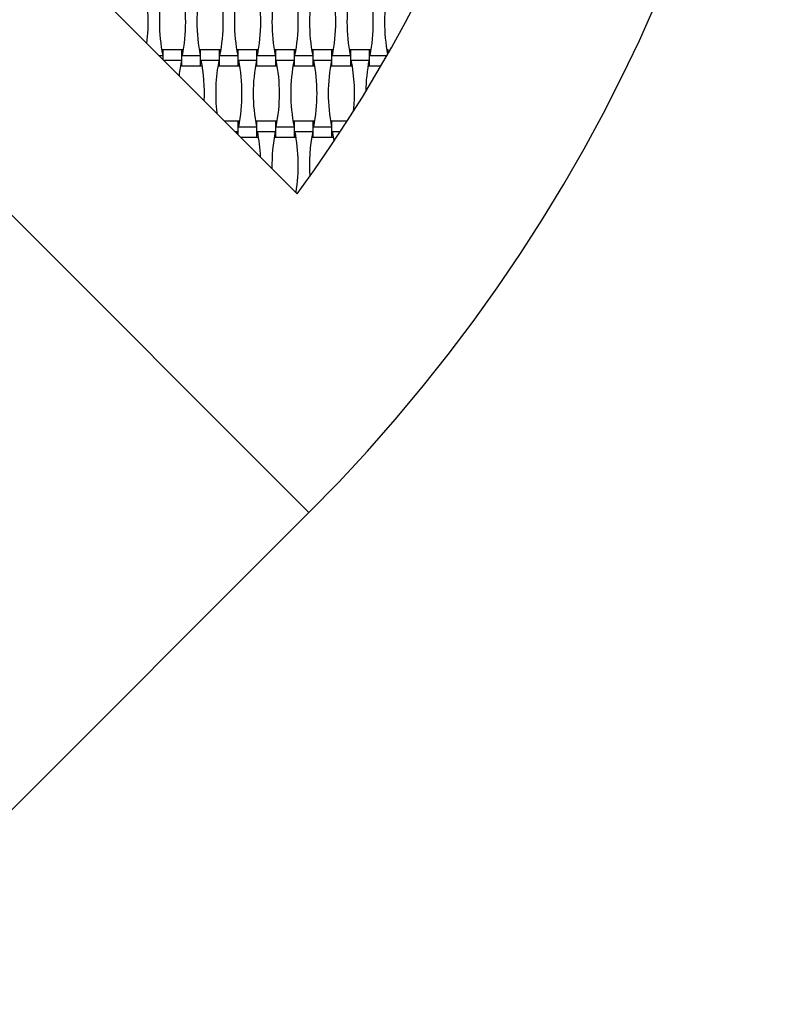
# Model space of a CAD drawing. Units: millimetres. Extents: x 6444 to 14734, y 9633 to 22815.
# Drawn here: x 12094 to 12984, y 16577 to 17711 of the extents above; entities that cross this region are included whole.
import ezdxf

# ---------------------------------------------------------------- set-up
doc = ezdxf.new("R2010")
doc.units = ezdxf.units.MM
doc.header["$LTSCALE"] = 100

msp = doc.modelspace()

# ---------------------------------------------------------------- linework, layer by layer
at = {"color": 7, "linetype": 'Continuous', "lineweight": 25}
for p, q in [((11835.3, 18089), (12414.1, 17510.2)), ((11508.3, 18062.4), (12427.5, 17143.2)), ((12254.9, 17669.4), (12259.1, 17669.4)), ((12259.6, 17675.9), (12257.9, 17675.9)), ((12281.2, 17675.9), (12259.6, 17675.9)), ((12259.6, 17664.7), (12259.6, 17675.9)), ((12283, 17675.9), (12281.2, 17675.9)), ((12281.2, 17657.5), (12281.2, 17675.9)), ((12281.8, 17669.4), (12302.3, 17669.4)), ((12302.8, 17675.9), (12301.1, 17675.9)), ((12324.4, 17675.9), (12302.8, 17675.9)), ((12302.8, 17657.5), (12302.8, 17675.9)), ((12326.2, 17675.9), (12324.4, 17675.9)), ((12324.4, 17657.5), (12324.4, 17675.9)), ((12325, 17669.4), (12345.5, 17669.4)), ((12346, 17675.9), (12344.3, 17675.9)), ((12367.6, 17675.9), (12346, 17675.9)), ((12346, 17657.5), (12346, 17675.9)), ((12369.4, 17675.9), (12367.6, 17675.9)), ((12367.6, 17657.5), (12367.6, 17675.9)), ((12368.2, 17669.4), (12388.7, 17669.4)), ((12389.2, 17675.9), (12387.5, 17675.9)), ((12410.8, 17675.9), (12389.2, 17675.9)), ((12389.2, 17657.5), (12389.2, 17675.9)), ((12412.6, 17675.9), (12410.8, 17675.9)), ((12410.8, 17657.5), (12410.8, 17675.9)), ((12411.4, 17669.4), (12431.9, 17669.4)), ((12432.4, 17675.9), (12430.7, 17675.9)), ((12454, 17675.9), (12432.4, 17675.9)), ((12432.4, 17657.5), (12432.4, 17675.9)), ((12455.8, 17675.9), (12454, 17675.9)), ((12454, 17657.5), (12454, 17675.9)), ((12454.6, 17669.4), (12475.1, 17669.4)), ((12475.6, 17675.9), (12473.9, 17675.9)), ((12497.2, 17675.9), (12475.6, 17675.9)), ((12475.6, 17657.5), (12475.6, 17675.9)), ((12499, 17675.9), (12497.2, 17675.9)), ((12497.2, 17657.5), (12497.2, 17675.9)), ((12497.8, 17669.4), (12517.4, 17669.4)), ((12518.8, 17675.9), (12517.1, 17675.9)), ((12518.8, 17671.9), (12518.8, 17675.9)), ((12260.3, 17664), (12280.7, 17664)), ((12279.5, 17657.5), (12281.2, 17657.5)), ((12281.2, 17657.5), (12302.8, 17657.5)), ((12302.8, 17657.5), (12304.6, 17657.5)), ((12303.4, 17664), (12323.9, 17664)), ((12322.7, 17657.5), (12324.4, 17657.5)), ((12324.4, 17657.5), (12346, 17657.5)), ((12346, 17657.5), (12347.8, 17657.5)), ((12346.6, 17664), (12367.1, 17664)), ((12365.9, 17657.5), (12367.6, 17657.5)), ((12367.6, 17657.5), (12389.2, 17657.5)), ((12389.2, 17657.5), (12391, 17657.5)), ((12389.8, 17664), (12410.3, 17664)), ((12409.1, 17657.5), (12410.8, 17657.5)), ((12410.8, 17657.5), (12432.4, 17657.5)), ((12432.4, 17657.5), (12434.2, 17657.5)), ((12433, 17664), (12453.5, 17664)), ((12452.3, 17657.5), (12454, 17657.5)), ((12454, 17657.5), (12475.6, 17657.5)), ((12475.6, 17657.5), (12477.4, 17657.5)), ((12476.2, 17664), (12496.7, 17664)), ((12495.5, 17657.5), (12497.2, 17657.5)), ((12497.2, 17657.5), (12510.6, 17657.5)), ((12346, 17593.9), (12330.4, 17593.9)), ((12347.8, 17593.9), (12346, 17593.9)), ((12346, 17578.3), (12346, 17593.9)), ((12367.6, 17593.9), (12365.9, 17593.9)), ((12389.2, 17593.9), (12367.6, 17593.9)), ((12367.6, 17575.5), (12367.6, 17593.9)), ((12391, 17593.9), (12389.2, 17593.9)), ((12389.2, 17575.5), (12389.2, 17593.9)), ((12410.8, 17593.9), (12409.1, 17593.9)), ((12432.4, 17593.9), (12410.8, 17593.9)), ((12410.8, 17575.5), (12410.8, 17593.9)), ((12434.2, 17593.9), (12432.4, 17593.9)), ((12432.4, 17575.5), (12432.4, 17593.9)), ((12454, 17593.9), (12452.3, 17593.9)), ((12471.6, 17593.9), (12454, 17593.9)), ((12454, 17575.5), (12454, 17593.9)), ((12342.3, 17582), (12345.5, 17582)), ((12345, 17579.3), (12345.5, 17582)), ((12346.6, 17587.4), (12367.1, 17587.4)), ((12368.2, 17582), (12388.7, 17582)), ((12389.8, 17587.4), (12410.3, 17587.4)), ((12411.4, 17582), (12431.9, 17582)), ((12433, 17587.4), (12453.5, 17587.4)), ((12454.6, 17582), (12463.9, 17582)), ((12348.8, 17575.5), (12367.6, 17575.5)), ((12367.6, 17575.5), (12369.4, 17575.5)), ((12387.5, 17575.5), (12389.2, 17575.5)), ((12389.2, 17575.5), (12410.8, 17575.5)), ((12410.8, 17575.5), (12412.6, 17575.5)), ((12430.7, 17575.5), (12432.4, 17575.5)), ((12432.4, 17575.5), (12454, 17575.5)), ((12454, 17575.5), (12455.8, 17575.5)), ((12412.6, 17511.9), (12412.4, 17511.9)), ((11508.3, 16224), (12427.5, 17143.2))]:
    msp.add_line(p, q, dxfattribs=at)
at = {"color": 7, "linetype": 'Continuous', "lineweight": 25, "flags": 128}
msp.add_lwpolyline([(12456.5, 17570.8), (12456.1, 17573.6), (12454.6, 17582)], dxfattribs=at)
at = {"color": 7, "linetype": 'Continuous', "lineweight": 25}
for centre, radius, start, end in [((11084, 18486.7), 1900, 315, 45), ((11084, 18486.7), 1650, 323.7147, 36.2853), ((12047, 17707.7), 195.4, 352.8613, 11.309), ((12450.7, 17707.7), 195.4, 168.691, 191.309), ((12090.2, 17707.7), 195.4, 348.691, 11.309), ((12493.9, 17707.7), 195.4, 168.691, 191.309), ((12133.4, 17707.7), 195.4, 348.691, 11.309), ((12537.1, 17707.7), 195.4, 168.691, 191.309), ((12176.6, 17707.7), 195.4, 348.691, 11.309), ((12580.3, 17707.7), 195.4, 168.691, 191.309), ((12219.8, 17707.7), 195.4, 348.691, 11.309), ((12623.5, 17707.7), 195.4, 168.691, 191.309), ((12263, 17707.7), 195.4, 348.691, 11.309), ((12666.7, 17707.7), 195.4, 168.691, 191.309), ((12306.2, 17707.7), 195.4, 348.691, 11.309), ((12709.9, 17707.7), 195.4, 168.691, 190.9607), ((12472.3, 17625.7), 195.4, 168.691, 173.9443), ((12111.8, 17625.7), 195.4, 357.5316, 11.309), ((12515.5, 17625.7), 195.4, 168.691, 186.7115), ((12155, 17625.7), 195.4, 348.691, 11.309), ((12558.7, 17625.7), 195.4, 168.691, 191.309), ((12198.2, 17625.7), 195.4, 348.691, 11.309), ((12601.9, 17625.7), 195.4, 168.691, 191.309), ((12241.4, 17625.7), 195.4, 348.691, 11.309), ((12645.1, 17625.7), 195.4, 168.691, 191.309), ((12284.6, 17625.7), 195.4, 354.0196, 11.309), ((12688.3, 17625.7), 195.4, 168.691, 179.3669), ((12176.6, 17543.7), 195.4, 2.5818, 11.309), ((12580.3, 17543.7), 195.4, 168.691, 181.2742), ((12219.8, 17543.7), 195.4, 350.6335, 11.309), ((12623.5, 17543.7), 195.4, 168.691, 183.9453)]:
    msp.add_arc(centre, radius, start, end, dxfattribs=at)

doc.saveas('drawing.dxf')
